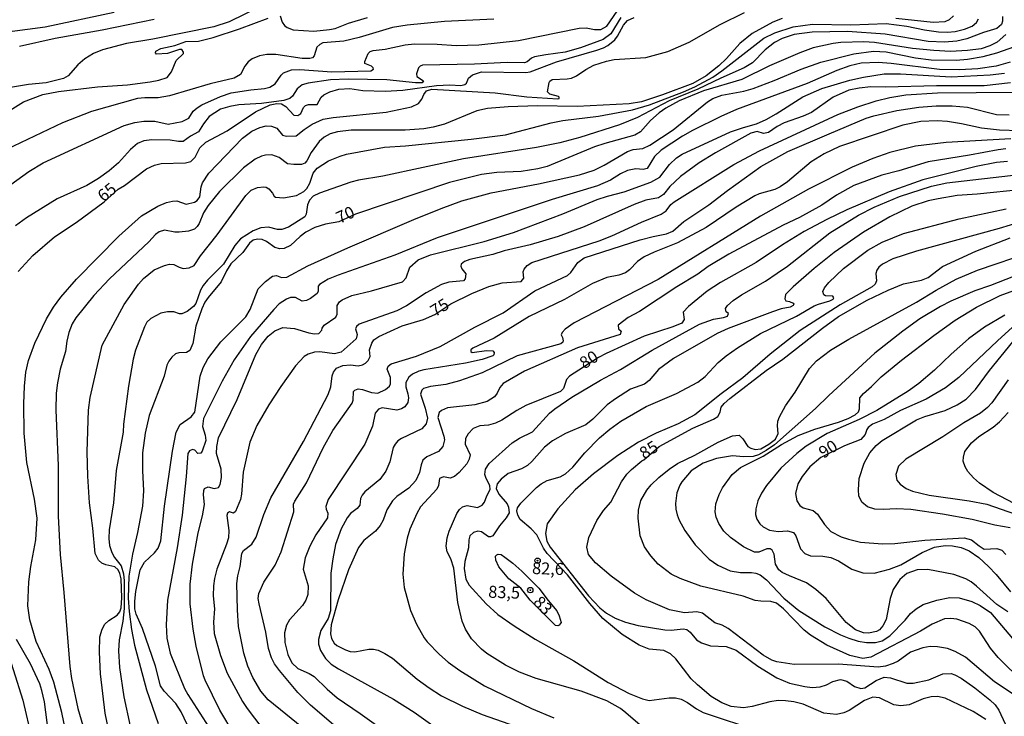
# Model space of a CAD drawing. Units: millimetres. Extents: x 178311 to 180727, y 1665960 to 1668738.
# Drawn here: x 179444 to 179649, y 1668338 to 1668483 of the extents above; entities that cross this region are included whole.
import ezdxf
from ezdxf.enums import TextEntityAlignment as Align

# ---------------------------------------------------------------- set-up
doc = ezdxf.new("R2010")
doc.units = ezdxf.units.MM
for name, color, linetype in [('IMAGEM', 7, 'Continuous'), ('V-CURVA_DE_NIVEL', 4, 'Continuous'), ('V-CURVA_MESTRA', 1, 'Continuous'), ('V-PONTO_DE_APARELHO', 71, 'Continuous'), ('V-TEXTO_DE_ALTIMETRIA', 7, 'Continuous')]:
    doc.layers.add(name, color=color, linetype=linetype)
picture_1 = doc.add_image_def('image1.jpg', size_in_pixel=(4025, 4629))

# ---------------------------------------------------------------- blocks, each defined once
blk = doc.blocks.new('805')
at = {"color": 0, "linetype": 'ByBlock', "lineweight": -2}
for radius in [0.562, 0.0806]:
    blk.add_circle((0, 0), radius, dxfattribs=at)

msp = doc.modelspace()

# ---------------------------------------------------------------- linework, layer by layer
at = {"layer": 'V-CURVA_DE_NIVEL'}
for points in [[(179433.05, 1668479.68), (179449.42, 1668481.78), (179463.86, 1668484.85)], [(179442.3, 1668448.89), (179446.05, 1668451.64), (179449.05, 1668453.45), (179465.95, 1668461.2), (179468.17, 1668461.84), (179470, 1668462.14), (179472.34, 1668462.1), (179475.11, 1668461.5), (179478.01, 1668462.05), (179479.42, 1668462.76), (179480.31, 1668464.23), (179481.12, 1668464.93), (179482.15, 1668465.51), (179486.02, 1668467.25), (179488.24, 1668468.02), (179492.37, 1668468.66), (179495.19, 1668468.92), (179496.29, 1668469.21), (179497.45, 1668469.94), (179498.68, 1668471.73), (179499.15, 1668472.18), (179500.85, 1668472.84), (179500.85, 1668472.84), (179502.56, 1668472.92), (179509.25, 1668472.45), (179517.35, 1668472.62), (179517.9, 1668473.01), (179517.85, 1668473.24), (179517.52, 1668473.6), (179516.13, 1668474.16), (179516.13, 1668474.57), (179516.79, 1668476.27), (179517.2, 1668476.63), (179517.86, 1668476.88), (179520.37, 1668477.18), (179524.51, 1668478.03), (179526.47, 1668478.23), (179531.24, 1668478.21), (179535.16, 1668477.91), (179539.93, 1668478.03), (179548.2, 1668478.97), (179560.81, 1668481.53), (179562.31, 1668481.57), (179564.05, 1668481.27), (179565.37, 1668481.27), (179566.59, 1668481.96), (179568.78, 1668485.07)], [(179455.1, 1668328.4), (179452.93, 1668338.75), (179451.23, 1668345.1), (179450.25, 1668347.74), (179447.56, 1668353.58), (179446.24, 1668358.1), (179445.86, 1668361), (179446.03, 1668366.02), (179446.45, 1668369.22), (179447.52, 1668374.76), (179447.8, 1668379.28), (179447.22, 1668383.24), (179445.6, 1668390.95), (179445.09, 1668397.05), (179444.98, 1668403.14), (179445.17, 1668406.85), (179445.45, 1668409.79), (179445.98, 1668412.18), (179447.26, 1668415.84), (179449.71, 1668420.91), (179451.16, 1668423.3), (179452.69, 1668425.43), (179455.96, 1668429.14), (179464.84, 1668438.17), (179469.53, 1668442.37), (179472.94, 1668444.41), (179474.75, 1668445.18), (179476.01, 1668445.46), (179476.9, 1668445.48), (179478.87, 1668444.79), (179480.57, 1668445.22), (179481.17, 1668445.58), (179481.7, 1668446.31), (179481.97, 1668448.4), (179482.29, 1668449.25), (179483.61, 1668451.28), (179490.6, 1668458.56), (179490.6, 1668458.56), (179492.56, 1668460.01), (179494.21, 1668460.84), (179495.57, 1668461.14), (179496.68, 1668461.09), (179497.79, 1668460.65), (179498.94, 1668459.2), (179499.75, 1668458.99), (179501.83, 1668459.07), (179503.45, 1668460.41), (179505.13, 1668461.52), (179507.46, 1668462.52), (179509.51, 1668462.91), (179520.54, 1668464.01), (179525.87, 1668465.12), (179527.28, 1668465.8), (179528.04, 1668466.74), (179528.42, 1668467.7), (179529, 1668468.45), (179530.09, 1668468.83), (179543.3, 1668468.06), (179549.9, 1668467.21), (179556.34, 1668466.81), (179556.64, 1668466.89), (179556.68, 1668467.15), (179556.49, 1668467.3), (179554.72, 1668467.76), (179554.25, 1668468.22), (179554.57, 1668470.22), (179554.67, 1668470.49), (179555.19, 1668470.83), (179558.3, 1668470.96), (179559.19, 1668471.13), (179560.3, 1668471.58), (179562.2, 1668472.92), (179563.86, 1668473.8), (179566.52, 1668474.67), (179568.14, 1668474.97), (179574.71, 1668475.39), (179579.33, 1668476.67), (179583.78, 1668478.63), (179590.22, 1668482.28), (179595.27, 1668484.81)], [(179431.03, 1668457.54), (179444.94, 1668466.15), (179448.99, 1668467.68), (179452.23, 1668468.32), (179460.37, 1668469.26), (179466.63, 1668469.68), (179471.32, 1668470.34), (179473.15, 1668470.7), (179474.9, 1668471.26), (179475.79, 1668472.39), (179476.79, 1668474.78), (179478.27, 1668476.22), (179478.31, 1668476.52), (179477.95, 1668477.05), (179477.44, 1668477.1), (179474.99, 1668476.24), (179472.66, 1668476.09), (179472.43, 1668476.4), (179472.56, 1668476.76), (179473.54, 1668477.31), (179476.52, 1668477.91), (179478.78, 1668478.76), (179481.46, 1668478.84), (179484.49, 1668479.57), (179489.95, 1668481.36), (179495.95, 1668483.62)], [(179543, 1668483.4), (179532.77, 1668482.94), (179524.97, 1668482.13), (179521.91, 1668481.66), (179514.96, 1668479.61), (179511.72, 1668478.84), (179507.37, 1668478.46), (179506.74, 1668478.14), (179506.13, 1668477.55), (179505.54, 1668475.76), (179505.18, 1668475.37), (179504.65, 1668475.18), (179503.07, 1668475.22), (179497.57, 1668476.03), (179495.66, 1668476.03), (179494.12, 1668475.78), (179492.59, 1668475.14), (179491.82, 1668474.5), (179491.07, 1668473.59), (179490.22, 1668471.88), (179488.88, 1668471.07), (179483.89, 1668469.9), (179475.41, 1668467.38), (179473.03, 1668467), (179470.21, 1668467), (179468.68, 1668466.83), (179459.13, 1668464.14), (179453.04, 1668461.76), (179436.97, 1668454.13)], [(179569.48, 1668483.75), (179567.46, 1668480.34), (179565.8, 1668479.19), (179561.11, 1668477.42), (179557.92, 1668476.5), (179553.87, 1668475.99), (179551.52, 1668475.52), (179550.88, 1668475.26), (179550.01, 1668474.52), (179549.44, 1668474.33), (179545.81, 1668474.37), (179539, 1668474.03), (179528.13, 1668473.82), (179527.64, 1668473.62), (179527.34, 1668473.24), (179526.87, 1668471.97), (179527, 1668471.45), (179528.36, 1668470.54), (179528.06, 1668470.11), (179526.68, 1668470.11), (179520.71, 1668470.75), (179512.62, 1668470.88), (179508.99, 1668470.75), (179504.31, 1668470.07), (179503.03, 1668469.72), (179502, 1668468.86), (179501.04, 1668467.32), (179500.47, 1668466.87), (179499.24, 1668466.42), (179494.55, 1668465.8), (179489.86, 1668465.51), (179487.94, 1668465.17), (179486.02, 1668464.61), (179483.66, 1668463.08), (179482.44, 1668461.57), (179481.4, 1668459.88), (179479.76, 1668459.03), (179478.25, 1668457.92), (179477.25, 1668457.88), (179475.54, 1668458.18), (179471.71, 1668458.22), (179470, 1668458.01), (179468.68, 1668457.49), (179467.23, 1668456.2), (179464.72, 1668453.47), (179462.8, 1668451.8), (179460.58, 1668450.18), (179458.13, 1668448.72), (179451.97, 1668445.95), (179445.58, 1668441.98), (179443.24, 1668440.3)], [(179472.17, 1668483.32), (179461.31, 1668481.1), (179451.51, 1668479.36), (179444.13, 1668477.74)], [(179603.17, 1668483.53), (179601.21, 1668482.81), (179596.91, 1668480.42), (179594.31, 1668478.33), (179591.58, 1668475.2), (179589.94, 1668473.69), (179587.28, 1668471.62), (179584.51, 1668470), (179578.2, 1668467.59), (179573.85, 1668466.19), (179571.25, 1668465.72), (179560.39, 1668465.21), (179552.12, 1668465.34), (179546.03, 1668465.15), (179541.68, 1668464.74), (179539.51, 1668464.25), (179532.77, 1668461.5), (179530.39, 1668460.86), (179528.43, 1668460.52), (179524.55, 1668460.26), (179513.26, 1668460.26), (179510.4, 1668459.9), (179508.87, 1668459.5), (179507.63, 1668458.82), (179506.6, 1668457.86), (179504.94, 1668455.56), (179504.03, 1668453.85), (179503.62, 1668453.38), (179502.9, 1668453.1), (179501.28, 1668453.06), (179499.96, 1668453.23), (179498.25, 1668454.58), (179496.72, 1668455.07), (179495.4, 1668455.02), (179494.55, 1668454.81), (179493.23, 1668454.19), (179490.8, 1668452.4), (179485.81, 1668447.48), (179483.42, 1668444.56), (179482.46, 1668442.99), (179481.59, 1668440.81), (179481.16, 1668440.13), (179480.61, 1668439.62), (179479.33, 1668439.19), (179477.37, 1668438.96), (179476.52, 1668438.96), (179474.35, 1668439.38), (179473.24, 1668439.06), (179472.47, 1668438.47), (179471.07, 1668436.97), (179462.9, 1668429.22), (179459.62, 1668425.73), (179455.85, 1668421.1), (179455.1, 1668419.85), (179454.36, 1668418.06), (179453.95, 1668416.23), (179453.72, 1668414.05), (179452.59, 1668410.39), (179451.99, 1668407.57), (179451.74, 1668405.36), (179451.65, 1668401.86), (179452.16, 1668390.27), (179452.16, 1668379.75), (179452.55, 1668371.69), (179453.34, 1668363.81), (179454.59, 1668348.34), (179454.93, 1668345.83), (179456.23, 1668339.56), (179459.41, 1668328.95)], [(179465.35, 1668322.22), (179461.94, 1668338.62), (179461.01, 1668346.85), (179460.75, 1668351.37), (179460.86, 1668354.52), (179461.33, 1668356.14), (179461.9, 1668357.16), (179462.73, 1668357.97), (179464.46, 1668359.05), (179465.05, 1668359.76), (179465.31, 1668360.57), (179465.44, 1668362.7), (179465.27, 1668366.66), (179465.05, 1668367.73), (179464.65, 1668368.54), (179463.99, 1668369.17), (179462.07, 1668369.58), (179461.29, 1668369.92), (179460.54, 1668370.54), (179459.9, 1668371.91), (179459.41, 1668377.23), (179458.68, 1668382.52), (179458.34, 1668388.1), (179458.24, 1668393.13), (179458.51, 1668401.86), (179458.83, 1668404.51), (179461.35, 1668415.42), (179465.93, 1668423.9), (179468.89, 1668428.12), (179469.93, 1668429.29), (179472.21, 1668431.14), (179474.35, 1668432.05), (179475.41, 1668432.27), (179476.27, 1668432.25), (179477.37, 1668431.65), (179477.37, 1668431.65), (179478.25, 1668431.37), (179479.5, 1668431.56), (179480.52, 1668432.01), (179481.84, 1668434.04), (179485.3, 1668438.39), (179491.3, 1668446.61), (179492.39, 1668447.72), (179493.7, 1668448.29), (179495.06, 1668448.46), (179495.53, 1668448.38), (179496.08, 1668448.04), (179496.89, 1668447.08), (179497.18, 1668446.46), (179497.47, 1668446.29), (179499.15, 1668446.12), (179501.88, 1668446.63), (179503.39, 1668447.44), (179504.05, 1668448.1), (179504.62, 1668449.17), (179505.37, 1668451.3), (179506.18, 1668452.32), (179508.57, 1668453.87), (179510.95, 1668454.85), (179512.32, 1668455.24), (179520.24, 1668456.68), (179524.63, 1668456.98), (179538.31, 1668458.39), (179545.43, 1668459.28), (179554.98, 1668461.8), (179557.45, 1668462.27), (179564.82, 1668463.2), (179571.94, 1668464.5), (179575.52, 1668465.57), (179582.55, 1668468.23), (179584.98, 1668469.32), (179588.68, 1668471.32), (179590.56, 1668472.6), (179599.34, 1668479.44), (179601.6, 1668480.59), (179605.43, 1668481.78), (179609.52, 1668482.34), (179617.45, 1668482.25), (179624.86, 1668482.51), (179629.13, 1668481.96), (179632.83, 1668481.15), (179635.77, 1668480.76), (179637.61, 1668480.68), (179639.27, 1668480.85), (179641.19, 1668481.32), (179642.81, 1668481.93), (179643.72, 1668482.68), (179644.1, 1668483.51)], [(179649.09, 1668483.98), (179649.13, 1668483), (179648.87, 1668482.28), (179647.92, 1668481.44), (179645.15, 1668480.63), (179641.7, 1668479.31), (179639.61, 1668478.84), (179637.05, 1668478.59), (179633.6, 1668478.76), (179624.61, 1668480.25), (179616.77, 1668480.85), (179609.4, 1668480.68), (179605.69, 1668480.21), (179603.13, 1668479.4), (179601.57, 1668478.57), (179599.59, 1668477.03), (179596.97, 1668474.31), (179595.25, 1668473.24), (179590.39, 1668471.11), (179585.57, 1668468.77), (179579.61, 1668466.34), (179572.96, 1668462.86), (179569.25, 1668461.33), (179560.98, 1668458.69), (179556.81, 1668457.62), (179551.95, 1668456.64), (179536.69, 1668454.26), (179519.9, 1668450.63), (179514.79, 1668449.8), (179513.17, 1668449.38), (179506.69, 1668447.14), (179505.35, 1668446.5), (179504.58, 1668445.63), (179504.13, 1668444.65), (179503.9, 1668442.73), (179503.64, 1668442.15), (179500.17, 1668439.98), (179498.81, 1668439.55), (179497.91, 1668439.55), (179496.04, 1668440.02), (179494.46, 1668439.89), (179492.8, 1668439.23), (179490.2, 1668437.57), (179488.98, 1668436.21), (179486.66, 1668432.31), (179483.31, 1668428.99), (179482.38, 1668427.86), (179481.82, 1668426.88), (179480.84, 1668424.11), (179480.37, 1668423.43), (179479.08, 1668422.44), (179477.93, 1668421.95), (179477.46, 1668421.93), (179476.31, 1668422.34), (179474.94, 1668422.38), (179473.54, 1668422.04), (179471.47, 1668420.93), (179470.68, 1668420.16), (179470.19, 1668419.21), (179468.31, 1668414.35), (179467.78, 1668412.48), (179467.78, 1668412.48), (179466.82, 1668406.85), (179465.82, 1668398.92), (179465.74, 1668397.22), (179464.27, 1668389.25), (179463.71, 1668382.52), (179462.79, 1668376.89), (179462.73, 1668375.06), (179462.9, 1668373.57), (179463.35, 1668372.12), (179463.9, 1668371.1), (179465.27, 1668369.39), (179465.82, 1668367.69), (179465.95, 1668366.24), (179465.93, 1668360.48), (179465.65, 1668357.84), (179464.86, 1668353.92), (179464.71, 1668351.62), (179464.95, 1668348.17), (179465.88, 1668342.03), (179467.19, 1668335.94)], [(179498.49, 1668484.11), (179498.91, 1668482.79), (179499.4, 1668482.07), (179499.91, 1668481.68), (179501.15, 1668481.15), (179505.5, 1668480.89), (179508.78, 1668481.27), (179509.93, 1668481.49), (179512.7, 1668482.55), (179516.71, 1668483.75)], [(179638.88, 1668484.09), (179637.99, 1668483.25), (179637.1, 1668482.85), (179634.67, 1668482.68), (179626.87, 1668483.53)], [(179479.05, 1668336.28), (179477.84, 1668338.88), (179476.67, 1668340.63), (179474.24, 1668343.2), (179473.53, 1668344.33), (179472.49, 1668348.42), (179469.76, 1668356.27), (179468.46, 1668359.29), (179468.17, 1668360.4), (179468.12, 1668361.98), (179468.33, 1668363.98), (179469.29, 1668368.54), (179470.19, 1668370.11), (179472.26, 1668372.07), (179473.02, 1668373.01), (179473.56, 1668374.59), (179474.32, 1668381.79), (179475.98, 1668393.3), (179476.75, 1668397.26), (179477.58, 1668398.86), (179479.93, 1668400.45), (179480.65, 1668401.44), (179481.8, 1668408.9), (179482.38, 1668410.73), (179483.38, 1668412.56), (179486.08, 1668416.12), (179491.28, 1668421.3), (179492.18, 1668422.87), (179493.9, 1668427.13), (179495.38, 1668428.69), (179496.83, 1668429.79), (179497.7, 1668429.96), (179498.72, 1668429.48), (179499.83, 1668429.58), (179504.26, 1668431.93), (179512.57, 1668435.72), (179526.34, 1668441.62), (179532.02, 1668443.92), (179536.35, 1668445.48), (179542.49, 1668447.2), (179552.33, 1668449.06), (179560.9, 1668450.95), (179563.93, 1668451.91), (179566.01, 1668452.93), (179570.87, 1668455.83), (179572.06, 1668456.22), (179574.11, 1668456.45), (179575.54, 1668457.11), (179580.42, 1668460.31), (179587.62, 1668466.15), (179588.73, 1668466.83), (179590.6, 1668467.55), (179595.16, 1668468.36), (179597.12, 1668468.96), (179601.51, 1668470.58), (179607.14, 1668473.01), (179611.19, 1668474.46), (179618.13, 1668476.2), (179622.18, 1668476.76), (179624.86, 1668476.59), (179630.96, 1668475.35), (179634.24, 1668474.92), (179639.44, 1668474.88), (179641.83, 1668475.09), (179645.11, 1668475.61), (179647.94, 1668476.35), (179651.71, 1668477.69)], [(179650.73, 1668474.41), (179647.79, 1668473.6), (179643.96, 1668473.05), (179640.12, 1668472.84), (179635.94, 1668472.88), (179625.89, 1668474.16), (179623.2, 1668474.37), (179619.67, 1668474.24), (179617.28, 1668473.65), (179614.59, 1668472.67), (179608.37, 1668470.02), (179593.63, 1668464.53), (179590.39, 1668463.12), (179584.47, 1668460.18), (179582.38, 1668459.03), (179577.95, 1668456.07), (179576.54, 1668454.79), (179574.98, 1668452.23), (179574.15, 1668452.04), (179572.66, 1668452.17), (179570.87, 1668451.81), (179569.42, 1668451.17), (179567.33, 1668449.84), (179564.65, 1668448.67), (179555.19, 1668445.78), (179531.24, 1668437.79), (179522.38, 1668434.14), (179510.57, 1668430.01), (179508.48, 1668429.16), (179506.69, 1668428.05), (179506.37, 1668427.71), (179506.39, 1668426.64), (179506.2, 1668426.2), (179504.82, 1668425.15), (179503.92, 1668424.7), (179503.03, 1668424.6), (179501.66, 1668425.36), (179500.64, 1668425.32), (179499.75, 1668424.96), (179498.26, 1668424), (179497.14, 1668422.87), (179492.28, 1668417.21), (179488.85, 1668412.35), (179486.4, 1668407.92), (179482.48, 1668400.09), (179482.25, 1668398.41), (179482.85, 1668396.62), (179482.97, 1668395.53), (179482.21, 1668393.26), (179481.95, 1668392.87), (179481.29, 1668392.78), (179480.65, 1668393.51), (179480.19, 1668393.61), (179479.52, 1668393.34), (179479.18, 1668392.79), (179478.86, 1668388.01), (179477.99, 1668379.96), (179477.01, 1668373.14), (179474.94, 1668362.19), (179474.66, 1668357.08), (179474.83, 1668354.26), (179475.49, 1668351.15), (179478.54, 1668343.74), (179479.18, 1668342.5), (179484.21, 1668334.7)], [(179488.85, 1668334.23), (179485.91, 1668339.26), (179482.85, 1668345.48), (179482.5, 1668346.38), (179480.97, 1668352.6), (179480.33, 1668356.14), (179479.67, 1668361.46), (179479.71, 1668365.56), (179480.2, 1668369.73), (179481.33, 1668376.25), (179482.25, 1668379.79), (179482.68, 1668382.13), (179482.46, 1668384.18), (179482.53, 1668385.07), (179482.68, 1668385.46), (179483.42, 1668385.86), (179484.7, 1668385.52), (179485.62, 1668385.73), (179485.96, 1668386.31), (179486.25, 1668387.76), (179486.15, 1668389.55), (179485.19, 1668392.79), (179485.23, 1668394.24), (179485.62, 1668396.03), (179489.49, 1668404.04), (179493.37, 1668413.46), (179494.54, 1668415.54), (179495.99, 1668417.27), (179497.36, 1668418.4), (179499.02, 1668419.08), (179501.45, 1668418.88), (179504.43, 1668417.97), (179505.63, 1668417.76), (179506.52, 1668417.86), (179507.12, 1668418.5), (179507.22, 1668418.93), (179507.67, 1668419.59), (179510.08, 1668421.21), (179510.33, 1668421.87), (179510.35, 1668423.68), (179510.86, 1668424.41), (179511.42, 1668424.87), (179513.43, 1668425.79), (179517.52, 1668426.71), (179523.95, 1668428.58), (179524.74, 1668429.45), (179525.52, 1668431.65), (179527.21, 1668433.23), (179529.83, 1668434.23), (179541, 1668437), (179547.13, 1668438.93), (179557.4, 1668442.83), (179564.61, 1668445.78), (179566.74, 1668446.5), (179570.19, 1668447.39), (179575.77, 1668449.4), (179577.65, 1668450.48), (179579.65, 1668453.09), (179581.14, 1668454.45), (179582.29, 1668455.22), (179592.37, 1668459.88), (179595.08, 1668460.84), (179597.8, 1668461.59), (179599.85, 1668462.48), (179601.9, 1668463.63), (179607.48, 1668467.23), (179611.4, 1668468.92), (179617.28, 1668470.66), (179620.13, 1668471.3), (179624.44, 1668471.98), (179627.85, 1668471.98), (179638.42, 1668471.39), (179646.56, 1668471.81), (179649.54, 1668472.15)], [(179650.77, 1668470.11), (179645.32, 1668469.51), (179635.35, 1668469.51), (179624.69, 1668469.21), (179621.63, 1668469.26), (179619.24, 1668469.04), (179617.07, 1668468.57), (179613.83, 1668467.13), (179609.27, 1668463.97), (179607.52, 1668463.16), (179603.6, 1668461.8), (179602.11, 1668460.99), (179600.32, 1668459.73), (179599.25, 1668459.58), (179597.97, 1668459.97), (179596.65, 1668459.6), (179589.28, 1668455.53), (179585.87, 1668453.47), (179581.95, 1668450.59), (179579.73, 1668448.5), (179578.43, 1668446.84), (179577.35, 1668446.16), (179574.71, 1668445.65), (179572.32, 1668444.77), (179561.88, 1668440.06), (179556.47, 1668438.1), (179550.59, 1668436.31), (179545.17, 1668435.06), (179542.79, 1668434.31), (179538.02, 1668433.25), (179536.91, 1668432.86), (179536.22, 1668432.27), (179536.14, 1668431.91), (179536.33, 1668431.29), (179537.16, 1668430.31), (179537.03, 1668429.22), (179536.69, 1668428.79), (179533.67, 1668428.56), (179532.13, 1668428.05), (179528.9, 1668426.34), (179524.8, 1668423.57), (179522.8, 1668422.55), (179514.96, 1668419.76), (179514.38, 1668419.27), (179514.17, 1668418.82), (179514.49, 1668417.63), (179514.3, 1668416.74), (179511.17, 1668413.94), (179509.8, 1668413.6), (179506.74, 1668413.98), (179505.63, 1668413.94), (179504.31, 1668413.54), (179503.45, 1668413), (179501.66, 1668411.07), (179498.57, 1668406.74), (179496.12, 1668402.97), (179493.58, 1668398.63), (179492.14, 1668395.17), (179490.77, 1668388.87), (179490.39, 1668384.31), (179490.16, 1668383.2), (179489.18, 1668380.66), (179488.75, 1668380.38), (179487.88, 1668380.62), (179487.51, 1668380.36), (179487.32, 1668379.89), (179487.77, 1668376.76), (179487.68, 1668375.19), (179487.3, 1668373.87), (179485.27, 1668368.67), (179484.76, 1668366.71), (179484.55, 1668365.17), (179484.51, 1668363.13), (179484.76, 1668360.36), (179484.57, 1668357.59), (179484.7, 1668355.24), (179486.04, 1668350.64), (179487.43, 1668346.98), (179490.62, 1668341.05), (179491.58, 1668339.62), (179496.18, 1668333.53)], [(179509.59, 1668336.19), (179504.79, 1668340.28), (179502.13, 1668342.93), (179498.29, 1668347.51), (179497.29, 1668348.89), (179496.63, 1668350.17), (179496.06, 1668352.09), (179495.5, 1668355.5), (179494.05, 1668361.46), (179493.88, 1668362.53), (179494.01, 1668363.6), (179495.08, 1668365.98), (179497.4, 1668369.52), (179498.7, 1668372.29), (179501.34, 1668380.6), (179501.26, 1668382.24), (179501.49, 1668382.82), (179503.96, 1668386.65), (179507.43, 1668393.96), (179509.46, 1668397.6), (179513.46, 1668403.31), (179513.72, 1668403.95), (179513.74, 1668405.72), (179514.04, 1668406.04), (179514.7, 1668406.27), (179515.6, 1668406.14), (179517.52, 1668405.5), (179518.84, 1668405.38), (179520.46, 1668406.16), (179521.27, 1668406.83), (179521.48, 1668407.36), (179521.46, 1668408.64), (179520.75, 1668410.39), (179520.96, 1668411.03), (179521.61, 1668411.53), (179526.89, 1668413.13), (179531.84, 1668415.09), (179539.08, 1668419.14), (179544.96, 1668422.14), (179551.61, 1668426.73), (179558.36, 1668429.96), (179559.11, 1668430.58), (179560.53, 1668432.65), (179561.88, 1668433.59), (179573.57, 1668437.4), (179576.24, 1668438.1), (179579.05, 1668438.62), (179580.33, 1668439.21), (179582.63, 1668441.17), (179587.87, 1668444.64), (179591.79, 1668447.67), (179598.72, 1668452.64), (179604.37, 1668455.77), (179612.97, 1668459.52), (179620.69, 1668462.74), (179622.27, 1668463.25), (179627.08, 1668464.36), (179631.64, 1668465.08), (179635.31, 1668465.34), (179638.59, 1668465.34), (179641.83, 1668465.04), (179647.83, 1668463.5), (179650.48, 1668463.42)], [(179652.61, 1668460.09), (179648.47, 1668460.22), (179644.72, 1668460.69), (179640.59, 1668461.59), (179637.61, 1668462.05), (179635.52, 1668462.22), (179635.52, 1668462.22), (179632.07, 1668462.05), (179628.36, 1668461.31), (179615.15, 1668456.86), (179611.91, 1668455.32), (179609.23, 1668453.64), (179604.28, 1668449.46), (179602.75, 1668448.42), (179601.6, 1668447.88), (179598.36, 1668446.95), (179597.46, 1668446.54), (179593.59, 1668444.18), (179587.32, 1668439.91), (179581.35, 1668436.74), (179576.45, 1668434.78), (179574.41, 1668433.8), (179573.02, 1668432.84), (179571.3, 1668431.09), (179570.49, 1668430.52), (179569.08, 1668430.01), (179566.57, 1668429.5), (179563.58, 1668428.26), (179557.79, 1668424.91), (179550.37, 1668421.36), (179543.09, 1668416.88), (179538.65, 1668414.75), (179538.22, 1668414.39), (179538.2, 1668414.05), (179538.53, 1668413.86), (179541.47, 1668414.28), (179542.81, 1668414.2), (179543.08, 1668413.88), (179543.04, 1668413.39), (179542.83, 1668413.15), (179540.61, 1668412.41), (179537.12, 1668411.64), (179528.43, 1668410.28), (179527.36, 1668409.96), (179526.04, 1668409.32), (179525.27, 1668408.74), (179524.67, 1668407.62), (179524.65, 1668406.68), (179525.1, 1668405.27), (179525.21, 1668404.38), (179525.06, 1668403.44), (179524.44, 1668402.52), (179523.74, 1668402.11), (179522.8, 1668401.84), (179519.73, 1668402.31), (179518.98, 1668402.03), (179518.28, 1668401.22), (179517.7, 1668398.5), (179516.11, 1668394.75), (179508.48, 1668383.2), (179507.99, 1668381.71), (179508.05, 1668381.17), (179508.41, 1668380.34), (179508.33, 1668379.36), (179505.9, 1668375.83), (179504.66, 1668373.44), (179503.66, 1668371.05), (179503.26, 1668368.67), (179504.28, 1668365.21), (179504.2, 1668363.38), (179503.79, 1668362.23), (179503.11, 1668361.08), (179500.42, 1668358.06), (179499.78, 1668356.95), (179499.38, 1668355.41), (179499.45, 1668353.37), (179500.06, 1668350.85), (179500.89, 1668349.11), (179502.13, 1668347.91), (179504.52, 1668346.91), (179505.58, 1668346.25), (179508.25, 1668343.6), (179510.38, 1668341.79), (179515.17, 1668338.58), (179519.52, 1668335.42)], [(179650.86, 1668458.47), (179637.39, 1668457.71), (179631, 1668456.9), (179625.63, 1668455.58), (179622.05, 1668454.34), (179617.79, 1668452.51), (179608.63, 1668447.91), (179598.66, 1668442.28), (179577.31, 1668429.13), (179559.75, 1668420.04), (179557.91, 1668418.74), (179557.25, 1668418.02), (179557.04, 1668417.55), (179557.36, 1668416.99), (179557.49, 1668416.27), (179557.42, 1668416.01), (179557.02, 1668415.67), (179547.9, 1668413.17), (179540.57, 1668409.59), (179535.88, 1668407.93), (179532.99, 1668407.21), (179529.79, 1668406.74), (179528.38, 1668406.34), (179528, 1668406), (179527.76, 1668405.19), (179528.7, 1668402.25), (179529.19, 1668400.16), (179528.91, 1668398.97), (179528, 1668397.94), (179523.74, 1668395.92), (179523.01, 1668395.43), (179522.44, 1668394.75), (179522.01, 1668394.07), (179521.33, 1668391.08), (179520.52, 1668389.08), (179519.28, 1668387.37), (179516.13, 1668384.77), (179515.53, 1668384.09), (179515.23, 1668383.41), (179515.06, 1668382.01), (179514.51, 1668381.34), (179513.12, 1668380.28), (179512.44, 1668379.36), (179511.16, 1668377.06), (179510.01, 1668373.82), (179509.42, 1668370.84), (179509.05, 1668367.81), (179508.93, 1668359.97), (179508.46, 1668358.4), (179506.92, 1668355.84), (179506.45, 1668354.01), (179506.45, 1668353.03), (179506.88, 1668351.7), (179507.9, 1668350.04), (179509.12, 1668348.87), (179510.63, 1668347.85), (179522.08, 1668341.52), (179526.38, 1668338.86), (179534.44, 1668333.08)], [(179649.84, 1668456.39), (179648.22, 1668456.17), (179642.21, 1668455.02), (179633.64, 1668453.66), (179627.46, 1668451.74), (179623.97, 1668450.85), (179618.13, 1668448.72), (179614.47, 1668446.69), (179611.4, 1668444.6), (179611.4, 1668444.6), (179606.8, 1668442.02), (179603.34, 1668440.45), (179592.05, 1668434.4), (179587.75, 1668431.78), (179585.55, 1668430.22), (179581.18, 1668427.56), (179573.39, 1668422.44), (179571.04, 1668421.19), (179568.93, 1668419.59), (179569.04, 1668418.82), (179569.61, 1668418.33), (179569.4, 1668417.65), (179560.47, 1668414.86), (179549.39, 1668409.98), (179544.96, 1668407.4), (179544.25, 1668406.59), (179543.72, 1668405.36), (179543.17, 1668404.65), (179541.64, 1668403.65), (179539.08, 1668402.95), (179533.33, 1668402.31), (179532.13, 1668401.75), (179531.64, 1668401.35), (179531.34, 1668400.33), (179532.62, 1668396.41), (179532.71, 1668395.68), (179532.39, 1668394.28), (179531.47, 1668393.21), (179529.02, 1668392.08), (179528.23, 1668391.42), (179527.85, 1668390.44), (179527.53, 1668388.82), (179526.78, 1668387.16), (179525.32, 1668385.58), (179522.8, 1668383.81), (179521.9, 1668382.92), (179520.71, 1668381.03), (179519.94, 1668378.89), (179519.3, 1668377.74), (179518.32, 1668376.57), (179515.9, 1668374.67), (179514.78, 1668373.18), (179512.68, 1668368.54), (179510.59, 1668362.27), (179509.12, 1668357.08), (179508.93, 1668355.16), (179509.16, 1668354.18), (179509.74, 1668353.22), (179510.27, 1668352.75), (179512.1, 1668351.81), (179513.04, 1668351.51), (179514.02, 1668351.45), (179516.96, 1668351.94), (179517.94, 1668351.94), (179518.88, 1668351.77), (179520.29, 1668351.1), (179521.86, 1668350.1), (179527.06, 1668345.74), (179529.53, 1668343.92), (179532.09, 1668342.26), (179536.48, 1668340.05), (179540.61, 1668338.34), (179547.56, 1668335.91)], [(179575.98, 1668334.04), (179570.57, 1668338.71), (179569.42, 1668339.56), (179566.59, 1668341.2), (179561.24, 1668343.24), (179551.86, 1668345.84), (179548.41, 1668347.16), (179545.49, 1668348.61), (179541.59, 1668351.1), (179540.48, 1668352), (179538.39, 1668354.14), (179537.12, 1668356.18), (179536.41, 1668357.8), (179535.52, 1668361.72), (179534.71, 1668368.88), (179534.05, 1668370.84), (179533.3, 1668372.29), (179533.09, 1668373.44), (179533.3, 1668375.23), (179533.73, 1668376.59), (179535.28, 1668380.26), (179535.84, 1668381.13), (179536.52, 1668381.64), (179537.46, 1668381.94), (179539.61, 1668381.53), (179540.61, 1668382), (179541.06, 1668382.64), (179541.55, 1668383.97), (179542.27, 1668385.29), (179542.21, 1668386.14), (179541.4, 1668387.55), (179541.14, 1668388.44), (179541.31, 1668389.55), (179542.04, 1668390.68), (179546.87, 1668395.02), (179548.41, 1668396), (179551.12, 1668397.32), (179554.65, 1668401.18), (179555.72, 1668402.1), (179559.3, 1668404.57), (179565.29, 1668408.1), (179569.47, 1668410.32), (179576.07, 1668414.33), (179585.91, 1668419.76), (179588.85, 1668420.85), (179590.94, 1668421.17), (179590.94, 1668421.17), (179591.77, 1668421.44), (179591.96, 1668422.02), (179591.5, 1668422.38), (179591.36, 1668423.04), (179591.75, 1668423.64), (179592.96, 1668424.7), (179594.71, 1668425.92), (179599.68, 1668428.77), (179602.13, 1668430.39), (179604.24, 1668431.86), (179613.12, 1668438.81), (179619.07, 1668442.54), (179622.35, 1668444.2), (179627.63, 1668446.39), (179634.28, 1668448.55), (179637.48, 1668449.27), (179652.61, 1668450.97)], [(179653.33, 1668447.84), (179643.83, 1668446.88), (179639.65, 1668446.63), (179635.73, 1668445.95), (179633.64, 1668445.48), (179630.23, 1668444.41), (179625.59, 1668442.2), (179620.09, 1668438.96), (179614.04, 1668434.72), (179609.8, 1668431.39), (179605.43, 1668427.58), (179603.89, 1668425.98), (179603.73, 1668425.05), (179603.92, 1668424.64), (179604.71, 1668424.51), (179605.43, 1668424.17), (179605.56, 1668423.94), (179605.47, 1668423.66), (179604.84, 1668423.32), (179604.84, 1668423.32), (179602.96, 1668422.98), (179601.13, 1668422.38), (179591.88, 1668418.88), (179589.62, 1668417.82), (179580.5, 1668412.6), (179577.39, 1668410.34), (179575.41, 1668408.04), (179574.47, 1668407.27), (179571.55, 1668406.19), (179568.4, 1668404.2), (179566.69, 1668402.95), (179563.67, 1668399.94), (179562.18, 1668398.77), (179558, 1668396.94), (179555.27, 1668395.47), (179553.59, 1668394.15), (179550.97, 1668391.1), (179550.05, 1668390.27), (179548.8, 1668389.57), (179546.03, 1668388.59), (179544.53, 1668387.46), (179543.72, 1668386.44), (179543.49, 1668385.46), (179544.08, 1668384.31), (179545.81, 1668382.3), (179546.11, 1668381.58), (179546.21, 1668380.43), (179545.62, 1668379.36), (179544.23, 1668377.72), (179542.81, 1668375.63), (179542.32, 1668375.4), (179541.91, 1668375.44), (179540.42, 1668376.48), (179539.68, 1668376.61), (179538.78, 1668376.29), (179538.03, 1668375.59), (179537.78, 1668374.76), (179537.71, 1668373.1), (179536.95, 1668370.24), (179536.82, 1668368.79), (179537.2, 1668366.58), (179537.86, 1668365.34), (179541.42, 1668361.42), (179543.85, 1668359.24), (179547.26, 1668356.81), (179551.65, 1668354.07), (179559.71, 1668349.51), (179566.87, 1668345.03), (179571.25, 1668342.69), (179574.02, 1668341.58), (179575.43, 1668341.28), (179579.61, 1668341.84), (179580.89, 1668341.79), (179582.08, 1668341.54), (179583.44, 1668340.88), (179585.32, 1668339.51), (179586.68, 1668338.73), (179598.44, 1668334.89)], [(179645.64, 1668337.3), (179643.02, 1668339), (179637.16, 1668341.75), (179635.56, 1668342.13), (179634.24, 1668342.01), (179632.54, 1668341.6), (179629.68, 1668340.39), (179627.93, 1668340.13), (179626.44, 1668340.35), (179623.46, 1668341.79), (179622.09, 1668341.96), (179620.35, 1668341.24), (179617.11, 1668339.15), (179616, 1668338.68), (179614.47, 1668338.34), (179611.87, 1668338.64), (179607.52, 1668340.52), (179605.56, 1668340.98), (179603.86, 1668341.18), (179602.32, 1668341.24), (179600.57, 1668340.98), (179596.87, 1668340), (179595.12, 1668339.75), (179592.52, 1668340), (179590.56, 1668340.77), (179588.38, 1668342.11), (179585.51, 1668344.52), (179584.21, 1668345.8), (179580.97, 1668349.96), (179579.88, 1668351), (179578.5, 1668351.68), (179575.39, 1668351.98), (179573.34, 1668352.79), (179569.78, 1668355), (179565.77, 1668358.39), (179563.03, 1668361.52), (179558.41, 1668367.49), (179554.16, 1668371.95), (179553.39, 1668373.01), (179551.97, 1668375.85), (179550.84, 1668377.06), (179548.49, 1668379.04), (179548.05, 1668379.96), (179547.85, 1668380.81), (179547.96, 1668381.49), (179548.66, 1668382.41), (179551.9, 1668385.67), (179552.91, 1668386.48), (179554.14, 1668387.16), (179556.85, 1668387.9), (179557.94, 1668388.56), (179559.49, 1668389.93), (179561.98, 1668392.95), (179565.03, 1668396.07), (179567.2, 1668397.9), (179569.51, 1668399.52), (179574.83, 1668402.61), (179581.1, 1668405.33), (179585.57, 1668407.7), (179587.07, 1668408.89), (179589.83, 1668411.77), (179591.51, 1668413.2), (179593.84, 1668414.86), (179598.67, 1668417.84), (179606.16, 1668421.44), (179609.84, 1668423.57), (179610.72, 1668423.96), (179613.1, 1668424.62), (179613.78, 1668425), (179613.97, 1668425.24), (179613.76, 1668425.6), (179612.17, 1668425.66), (179611.84, 1668425.92), (179611.67, 1668426.58), (179611.99, 1668427.35), (179611.99, 1668427.35), (179612.86, 1668428.48), (179615.93, 1668431.42), (179621.03, 1668435.21), (179624.01, 1668436.87), (179628.49, 1668438.66), (179640.08, 1668441.73), (179649.88, 1668443.81)], [(179655.33, 1668441.81), (179648.39, 1668439.72), (179631.21, 1668435.04), (179626.23, 1668433.4), (179624.06, 1668432.29), (179623.29, 1668431.65), (179622.88, 1668431.06), (179622.67, 1668430.37), (179622.86, 1668428.8), (179622.54, 1668428.12), (179621.9, 1668427.58), (179615.23, 1668423.83), (179606.9, 1668418.48), (179600.66, 1668413.52), (179594.99, 1668408.59), (179590.43, 1668405.23), (179590.43, 1668405.23), (179584.98, 1668400.88), (179581.44, 1668398.96), (179576.88, 1668397.07), (179573.22, 1668395.19), (179568.91, 1668392.38), (179563.84, 1668388.54), (179559.98, 1668385.2), (179556.34, 1668381.28), (179554.16, 1668378.13), (179553.82, 1668376.08), (179554.08, 1668374.51), (179554.76, 1668373.27), (179562.79, 1668363.1), (179565.12, 1668360.61), (179566.52, 1668359.5), (179568.36, 1668358.41), (179570.49, 1668357.6), (179573.13, 1668356.92), (179578.71, 1668355.98), (179580.03, 1668355.92), (179582.51, 1668356.2), (179583.25, 1668356.11), (179583.99, 1668355.52), (179585.27, 1668353.92), (179586.34, 1668353.26), (179588.22, 1668352.7), (179591.45, 1668352.53), (179593.54, 1668351.77), (179598.06, 1668348.44), (179602.02, 1668345.97), (179604.67, 1668344.9), (179607.86, 1668344.2), (179609.44, 1668343.99), (179611.06, 1668344.14), (179612.44, 1668344.54), (179613.7, 1668345.2), (179615.36, 1668345.67), (179616.64, 1668345.31), (179618.26, 1668344.18), (179619.58, 1668343.75), (179620.39, 1668343.92), (179622.77, 1668345.46), (179624.4, 1668346.1), (179625.72, 1668345.97), (179629.17, 1668344.9), (179630.49, 1668344.86), (179633.77, 1668345.57), (179636.67, 1668346.82), (179638.39, 1668346.91), (179639.14, 1668346.63), (179640.46, 1668345.95), (179643.36, 1668343.9), (179646.47, 1668341.43), (179647.55, 1668340.33), (179648.34, 1668339.22), (179649.66, 1668336.41)], [(179658.87, 1668339.71), (179648.21, 1668350.21), (179646.64, 1668352.17), (179644.34, 1668355.71), (179643.38, 1668356.6), (179642.17, 1668357.35), (179639.57, 1668358.25), (179638.37, 1668358.39), (179637.01, 1668358.29), (179634.45, 1668357.18), (179632.02, 1668355.73), (179621.63, 1668350.32), (179620.01, 1668350.02), (179617.24, 1668350.66), (179612.46, 1668352.83), (179609.1, 1668354.88), (179607.75, 1668355.96), (179603.42, 1668360.38), (179601.98, 1668361.57), (179600.79, 1668361.95), (179598.7, 1668361.97), (179597.55, 1668362.16), (179595.03, 1668363.06), (179586.21, 1668365.1), (179581.87, 1668366.74), (179579.99, 1668367.64), (179577.3, 1668369.73), (179575.75, 1668371.44), (179574.45, 1668373.31), (179573.53, 1668375.61), (179573.1, 1668379.32), (179573.23, 1668380.94), (179573.7, 1668382.99), (179574.94, 1668385.12), (179575.87, 1668386.29), (179577.43, 1668387.8), (179579.56, 1668389.55), (179581.35, 1668390.72), (179584.93, 1668392.44), (179589.79, 1668395.15), (179592.77, 1668396.45), (179594.2, 1668396.6), (179594.97, 1668395.83), (179596.03, 1668394.27), (179596.61, 1668393.91), (179597.51, 1668393.66), (179598.7, 1668393.78), (179600.36, 1668394.74), (179601.77, 1668395.81), (179602.36, 1668396.96), (179602.17, 1668398.58), (179602.23, 1668399.52), (179602.57, 1668400.43), (179603.89, 1668402.76), (179605.88, 1668405.59), (179608.88, 1668410.56), (179610.31, 1668412.11), (179613.23, 1668414.35), (179617.06, 1668416.63), (179631.17, 1668424.34), (179635.3, 1668426.9), (179639.46, 1668429.16), (179643.87, 1668431.03), (179655.38, 1668434.91)], [(179651.41, 1668429.75), (179646.64, 1668427.83), (179643.36, 1668426.73), (179638.37, 1668424.6), (179636.2, 1668423.47), (179631.9, 1668420.87), (179628.36, 1668418.35), (179622.46, 1668413.73), (179612.87, 1668404.91), (179610.12, 1668402.16), (179601.53, 1668394.62), (179599.83, 1668393.4), (179598.19, 1668392.51), (179597.08, 1668392.17), (179595.12, 1668392.12), (179592.78, 1668392.34), (179589.49, 1668391.74), (179586.68, 1668390.76), (179584.19, 1668389.16), (179582.22, 1668386.9), (179581.8, 1668386.22), (179581.2, 1668384.6), (179580.9, 1668382.35), (179580.99, 1668381.15), (179581.29, 1668380), (179581.71, 1668378.89), (179582.84, 1668376.76), (179584.99, 1668373.74), (179587.94, 1668370.73), (179589.71, 1668369.49), (179589.71, 1668369.49), (179592.31, 1668368.34), (179594.48, 1668367.96), (179596.78, 1668368), (179597.68, 1668367.83), (179598.57, 1668367.45), (179599.89, 1668366.43), (179603.53, 1668362.63), (179606.62, 1668360.01), (179612.08, 1668356.62), (179615.32, 1668354.96), (179617.07, 1668354.24), (179619.03, 1668353.64), (179620.77, 1668353.34), (179622.65, 1668353.39), (179624.01, 1668353.73), (179625.59, 1668354.73), (179628.78, 1668358.03), (179629.91, 1668359.4), (179631.12, 1668360.42), (179632.6, 1668361.31), (179635.39, 1668362.21), (179638.16, 1668362.72), (179640.08, 1668362.68), (179642.72, 1668361.91), (179644.43, 1668361.1), (179646.6, 1668359.61), (179651.2, 1668354.22)], [(179650.24, 1668359.76), (179647.92, 1668361.29), (179643.7, 1668365.13), (179642.57, 1668366.02), (179641.46, 1668366.64), (179638.97, 1668367.58), (179633.52, 1668368.6), (179631.34, 1668368.51), (179629.13, 1668367.75), (179627.67, 1668366.49), (179626.31, 1668364.45), (179625.71, 1668362.53), (179624.82, 1668358.18), (179624.18, 1668356.82), (179623.46, 1668355.98), (179622.86, 1668355.64), (179621.2, 1668355.3), (179620.09, 1668355.39), (179618.47, 1668356.01), (179616.49, 1668357.56), (179612.33, 1668362.53), (179610.2, 1668364.45), (179608.24, 1668365.79), (179604.67, 1668367.26), (179603.13, 1668368), (179602.49, 1668368.49), (179601.76, 1668369.69), (179601.46, 1668371.82), (179601.1, 1668372.61), (179600.66, 1668372.88), (179599.95, 1668372.9), (179598.27, 1668372.18), (179597.37, 1668372.2), (179595.08, 1668373.35), (179592.39, 1668375.25), (179591.02, 1668376.59), (179589.94, 1668378.17), (179589.38, 1668379.53), (179589.21, 1668380.64), (179589.36, 1668382.3), (179590.02, 1668384.22), (179590.7, 1668385.63), (179592.73, 1668388.44), (179594.45, 1668389.89), (179599.21, 1668392.27), (179603.05, 1668394.7), (179606.52, 1668396.55), (179609.95, 1668397.88), (179614.89, 1668399.32), (179616.9, 1668400.09), (179618.38, 1668400.86), (179619.07, 1668401.48), (179619.32, 1668402.08), (179619.36, 1668404.4), (179620.13, 1668405.34), (179621.79, 1668406.74), (179623.84, 1668408.79), (179628.04, 1668412.28), (179634.79, 1668417.44), (179639.23, 1668420.59), (179643.7, 1668423.32), (179648.64, 1668425.79), (179657.38, 1668428.98)], [(179649.62, 1668421.68), (179645.34, 1668419.14), (179642.04, 1668416.69), (179638.44, 1668413.52), (179634.94, 1668410.15), (179631.64, 1668407.4), (179629.47, 1668405.82), (179622.9, 1668401.77), (179619.24, 1668399.92), (179612.55, 1668396.94), (179608.16, 1668394.32), (179606.24, 1668392.82), (179602.91, 1668389.74), (179599.91, 1668386.12), (179598.86, 1668384.52), (179598.1, 1668382.94), (179597.67, 1668381.24), (179597.61, 1668380.09), (179597.86, 1668379.11), (179598.5, 1668378.15), (179599.23, 1668377.48), (179600.49, 1668376.78), (179602.36, 1668376.53), (179604.28, 1668376.65), (179605.52, 1668376.29), (179606.02, 1668375.61), (179606.96, 1668372.89), (179607.88, 1668371.9), (179609.05, 1668371.45), (179611.65, 1668371.41), (179613.32, 1668371.07), (179614.89, 1668370.37), (179614.89, 1668370.37), (179617.66, 1668368.64), (179620.01, 1668367.92), (179622.35, 1668367.83), (179625.55, 1668368.64), (179627.93, 1668369.56), (179632.37, 1668372.14), (179634.96, 1668373.24), (179637.18, 1668373.58), (179638.67, 1668373.54), (179640.5, 1668373.2), (179642.17, 1668372.5), (179644.19, 1668371.07), (179646.17, 1668369.22), (179647.79, 1668367.56), (179650.75, 1668363.91)], [(179650.69, 1668377.32), (179647.49, 1668377.83), (179642.76, 1668379), (179636.58, 1668380.15), (179629.98, 1668381.11), (179627, 1668381.24), (179624.23, 1668381.09), (179622.52, 1668381.17), (179620.99, 1668381.68), (179619.79, 1668382.64), (179619.17, 1668383.97), (179619.06, 1668385.24), (179619.24, 1668387.59), (179620.28, 1668390.78), (179621.47, 1668392.91), (179622.79, 1668394.45), (179624.01, 1668395.49), (179631.17, 1668399.84), (179632.92, 1668400.52), (179637.18, 1668401.75), (179639.65, 1668402.97), (179641.53, 1668404.16), (179643.49, 1668406.14), (179646.4, 1668410.13), (179651.24, 1668416.07)], [(179650.3, 1668408.15), (179646.87, 1668403.36), (179646, 1668402.37), (179644.51, 1668401.2), (179641.06, 1668399.2), (179636.67, 1668396.26), (179628.96, 1668391.59), (179627.4, 1668390.12), (179626.84, 1668388.4), (179627.1, 1668387.2), (179627.74, 1668386.43), (179627.74, 1668386.43), (179629, 1668385.47), (179630.36, 1668384.92), (179633.81, 1668384.09), (179642.17, 1668382.92), (179645.83, 1668382.24), (179651.84, 1668380.15)], [(179651.54, 1668382.36), (179647.2, 1668384.69), (179644.34, 1668386.63), (179643.08, 1668387.69), (179641.89, 1668389.06), (179641.31, 1668390.02), (179640.93, 1668391.17), (179640.95, 1668392.06), (179641.29, 1668393.21), (179642.65, 1668395.04), (179644.17, 1668396.36), (179647.2, 1668398.3), (179648.49, 1668399.41), (179650.3, 1668401.37)], [(179550.59, 1668362.2), (179548.67, 1668364.71), (179546.13, 1668366.68), (179544.08, 1668369.14), (179543.42, 1668370.54), (179543.4, 1668371.37), (179543.64, 1668371.65), (179543.94, 1668371.82), (179544.53, 1668371.69), (179545.34, 1668371.18), (179547.01, 1668369.94), (179548.84, 1668368.28), (179552.41, 1668364.72), (179554.33, 1668362.1), (179556.17, 1668359.99), (179556.68, 1668358.91), (179557.06, 1668357.56), (179556.66, 1668356.99), (179556.38, 1668356.84), (179555.91, 1668356.94), (179550.59, 1668362.2)], [(179440.74, 1668354.14), (179444.79, 1668341.31), (179446.69, 1668333.25)]]:
    msp.add_lwpolyline(points, dxfattribs=at)
at = {"layer": 'V-CURVA_MESTRA'}
for points in [[(179494.21, 1668485.99), (179487.81, 1668482.83), (179484.62, 1668481.79), (179471.88, 1668479.27), (179466.38, 1668478.34), (179461.39, 1668477.02), (179459.56, 1668476.25), (179457.73, 1668475.16), (179456.26, 1668473.9), (179454.27, 1668471.58), (179453.25, 1668471.01), (179449.63, 1668470.15), (179445.97, 1668469.81), (179440.94, 1668468.92)], [(179443.83, 1668430.75), (179446.9, 1668434.12), (179451.4, 1668438.02), (179455.89, 1668440.98), (179461.75, 1668445.33), (179464.69, 1668447.93), (179466.02, 1668448.7), (179470.55, 1668452.19), (179472.28, 1668452.96), (179473.67, 1668453.28), (179478.74, 1668453.45), (179479.84, 1668453.74), (179480.74, 1668454.64), (179481.74, 1668456.54), (179482.93, 1668457.75), (179482.93, 1668457.75), (179487.39, 1668460.14), (179493.31, 1668464.1), (179496.38, 1668465.53), (179497.79, 1668465.81), (179498.72, 1668465.72), (179499.64, 1668465.21), (179501.3, 1668463.4), (179502.15, 1668463.29), (179502.77, 1668463.72), (179503.35, 1668464.98), (179503.73, 1668465.4), (179504.35, 1668465.64), (179506.18, 1668465.63), (179507.03, 1668467.13), (179507.59, 1668467.62), (179508.82, 1668468.24), (179510.7, 1668468.77), (179513, 1668468.92), (179515.73, 1668468.51), (179520.33, 1668468.36), (179524.08, 1668468.62), (179531.07, 1668469.6), (179533.88, 1668469.69), (179536.14, 1668469.58), (179536.99, 1668469.81), (179537.35, 1668470.09), (179537.74, 1668471.13), (179538.57, 1668471.8), (179540.44, 1668472.39), (179549.69, 1668472.28), (179550.63, 1668472.41), (179556.08, 1668474.5), (179564.52, 1668476.91), (179565.91, 1668477.44), (179566.78, 1668477.91), (179568.25, 1668479.08), (179568.85, 1668479.85), (179570.08, 1668482.15), (179570.89, 1668483.13), (179572.28, 1668483.75)], [(179649.81, 1668480.19), (179647.98, 1668478.61), (179646.49, 1668477.82), (179644.68, 1668477.23), (179641.83, 1668476.84), (179638.29, 1668476.67), (179634.79, 1668476.84), (179630.36, 1668477.31), (179622.39, 1668478.55), (179620.18, 1668478.68), (179615.4, 1668478.55), (179613.83, 1668478.34), (179609.65, 1668477.4), (179606.84, 1668476.38), (179600.49, 1668473.69), (179594.73, 1668470.81), (179586.77, 1668468.43), (179581.65, 1668466.36), (179578.88, 1668464.87), (179577.52, 1668463.89), (179575.73, 1668462.25), (179573.62, 1668459.9), (179572.45, 1668459.2), (179566.18, 1668457.5), (179564.01, 1668456.77), (179554.12, 1668452.68), (179552.21, 1668452.17), (179548.71, 1668451.66), (179543.64, 1668451.4), (179540.44, 1668450.98), (179533.75, 1668449.36), (179514.17, 1668442.75), (179510.7, 1668441.11), (179507.93, 1668440.62), (179505.67, 1668439.92), (179503.84, 1668438.96), (179502.6, 1668438.04), (179500.6, 1668436.19), (179499.32, 1668435.55), (179498.38, 1668435.47), (179497.34, 1668435.76), (179495.61, 1668437.02), (179494.68, 1668437.45), (179493.74, 1668437.51), (179492.84, 1668437.28), (179492.07, 1668436.66), (179490.65, 1668434.74), (179488.2, 1668432.35), (179487.24, 1668430.88), (179486.19, 1668428.58), (179483.42, 1668425.37), (179482.74, 1668424.36), (179482.1, 1668423), (179480.87, 1668419.34), (179480.25, 1668415.71), (179479.65, 1668414.26), (179478.95, 1668413.9), (179477.31, 1668413.82), (179476.65, 1668413.56), (179475.86, 1668412.92), (179475.24, 1668412.09), (179474.84, 1668411.2), (179474.24, 1668408.9), (179471.13, 1668400.71), (179470.34, 1668397.05), (179469.77, 1668392.96), (179469.74, 1668389.25), (179469.96, 1668385.03), (179469.72, 1668381.83), (179468.74, 1668376.34), (179468.74, 1668376.34), (179467.64, 1668371.78), (179466.91, 1668367.22), (179466.78, 1668362.62), (179466.97, 1668359.8), (179467.46, 1668356.05), (179468.1, 1668352.81), (179470.58, 1668343.48), (179473, 1668336.49)], [(179504.41, 1668334.49), (179495.99, 1668341.39), (179494.42, 1668343.2), (179492.76, 1668346.08), (179492.76, 1668346.08), (179491.73, 1668348.42), (179490.86, 1668351.15), (179489.8, 1668356.69), (179489.54, 1668360.19), (179489.45, 1668365.68), (179489.6, 1668367.26), (179490.09, 1668369.22), (179490.46, 1668371.95), (179490.84, 1668372.59), (179492.54, 1668373.86), (179493.48, 1668375.36), (179495.04, 1668380.05), (179496.51, 1668383.58), (179503.33, 1668395.3), (179508.44, 1668405.1), (179509.01, 1668406.68), (179509.33, 1668409.02), (179509.59, 1668409.79), (179510.21, 1668410.58), (179511.51, 1668411.17), (179513.13, 1668411.26), (179514.75, 1668411.09), (179515.6, 1668411.26), (179516.26, 1668411.62), (179516.81, 1668412.19), (179517.2, 1668413.03), (179517.07, 1668414.39), (179517.56, 1668415.8), (179518.01, 1668416.5), (179519.05, 1668417.23), (179523.89, 1668419.46), (179528.34, 1668420.78), (179530.73, 1668421.76), (179534.09, 1668424.04), (179538.46, 1668426.18), (179541.98, 1668427.65), (179544.79, 1668428.41), (179548.75, 1668428.71), (179549.29, 1668429.35), (179549.14, 1668430.67), (179549.35, 1668431.23), (179549.99, 1668432.03), (179550.93, 1668432.65), (179564.99, 1668437.17), (179567.63, 1668438.19), (179573.83, 1668441.05), (179577.95, 1668442.73), (179578.99, 1668443.43), (179579.92, 1668444.77), (179580.67, 1668445.29), (179593.09, 1668453.11), (179598.44, 1668455.92), (179614.76, 1668463.55), (179618.94, 1668465.13), (179622.78, 1668466.36), (179625.59, 1668467.04), (179628.96, 1668467.6), (179635.56, 1668468.07), (179651.67, 1668468.19)], [(179650.14, 1668453.72), (179647.83, 1668453.51), (179643.62, 1668452.64), (179632.49, 1668449.87), (179625.5, 1668447.42), (179616.64, 1668443.65), (179616.64, 1668443.65), (179612.46, 1668441.64), (179607.78, 1668439.11), (179603.22, 1668436.3), (179597.76, 1668432.67), (179590.3, 1668428.5), (179587.53, 1668426.69), (179583.65, 1668423.49), (179582.5, 1668422.29), (179582.74, 1668420.76), (179582.22, 1668420.01), (179580.37, 1668419.19), (179574.37, 1668417.25), (179566.44, 1668413.67), (179564.88, 1668412.82), (179558.81, 1668408.9), (179558.17, 1668408.21), (179557.55, 1668406.34), (179556.93, 1668405.72), (179549.69, 1668402.78), (179547.82, 1668401.78), (179544.71, 1668399.73), (179543.34, 1668399.09), (179541.94, 1668398.73), (179540.1, 1668398.6), (179538.7, 1668397.98), (179537.69, 1668396.92), (179537.14, 1668395.9), (179537.08, 1668394.77), (179538.08, 1668392.55), (179537.87, 1668391.59), (179537.38, 1668390.66), (179535.82, 1668388.82), (179534.84, 1668387.97), (179533.92, 1668387.67), (179532.52, 1668387.91), (179531.66, 1668387.61), (179531.47, 1668386.09), (179531.13, 1668385.37), (179527.76, 1668381.66), (179526.96, 1668380.26), (179525.53, 1668376.98), (179524.93, 1668375.1), (179524.29, 1668371.86), (179524.02, 1668367.64), (179524.31, 1668364.83), (179525.63, 1668360.06), (179526.93, 1668357.2), (179528.51, 1668354.35), (179529.13, 1668353.47), (179531.68, 1668350.87), (179533.52, 1668349.27), (179535.9, 1668347.5), (179541.08, 1668344.33), (179550.88, 1668339.58), (179555.53, 1668337.66)], [(179651.33, 1668342.61), (179647.45, 1668345.14), (179641.4, 1668350.29), (179639.27, 1668351.51), (179637.61, 1668352.11), (179635.56, 1668352.49), (179634.03, 1668352.51), (179632.49, 1668352.28), (179629.94, 1668351.34), (179627.34, 1668349.49), (179626.31, 1668348.96), (179624.74, 1668348.45), (179623.16, 1668348.23), (179614.94, 1668348.83), (179605.69, 1668348.74), (179602.07, 1668349.34), (179601.02, 1668349.66), (179599.21, 1668350.7), (179591.92, 1668356.26), (179590.64, 1668357.01), (179589.11, 1668357.46), (179586.57, 1668359.5), (179585.36, 1668359.78), (179582.76, 1668359.54), (179579.69, 1668360.16), (179574.79, 1668362.25), (179572.36, 1668363.68), (179567.5, 1668367.22), (179564.24, 1668369.98), (179562.77, 1668371.69), (179562.45, 1668373.23), (179562.82, 1668375.27), (179564.48, 1668378.85), (179565.88, 1668380.92), (179567.44, 1668382.66), (179569.64, 1668386.91), (179570.78, 1668388.48), (179571.74, 1668389.48), (179573.87, 1668391.25), (179574.34, 1668391.47), (179577.53, 1668394.26), (179584.51, 1668398.07), (179588.81, 1668399.99), (179589.73, 1668400.54), (179590.2, 1668401.4), (179590.47, 1668402.48), (179591.03, 1668403.21), (179592.26, 1668404.29), (179599.81, 1668410.09), (179603.32, 1668412.45), (179611.57, 1668418.97), (179614.89, 1668421.36), (179620.86, 1668424.75), (179625.27, 1668426.9), (179628.49, 1668428.18), (179632.19, 1668428.99), (179633.6, 1668429.48), (179636.63, 1668431.78), (179643.55, 1668434.98), (179650.71, 1668437.81)], [(179651.22, 1668419.14), (179648.04, 1668416.31), (179640.01, 1668408.62), (179637.22, 1668406.51), (179633.22, 1668404.16), (179627.85, 1668401.74), (179624.44, 1668399.92), (179621.97, 1668398.92), (179621.13, 1668398.22), (179620.81, 1668397.79), (179620.45, 1668396.79), (179619.56, 1668395.75), (179616.13, 1668394.38), (179616.13, 1668394.38), (179611.2, 1668391.98), (179608.94, 1668390.01), (179607.31, 1668387.97), (179606.45, 1668386.48), (179605.96, 1668384.48), (179606.22, 1668382.94), (179606.82, 1668381.94), (179607.56, 1668381.49), (179609.61, 1668380.92), (179610.52, 1668380.11), (179611.97, 1668378), (179613.31, 1668376.55), (179615.45, 1668375.4), (179616.98, 1668374.91), (179619.5, 1668374.33), (179624.06, 1668373.95), (179626.65, 1668374.03), (179632.92, 1668374.7), (179641.14, 1668375.21), (179642.68, 1668374.8), (179644.23, 1668373.5), (179645.32, 1668372.86), (179647.92, 1668372.99), (179648.94, 1668372.63), (179649.81, 1668371.74)], [(179450.16, 1668334.49), (179449.33, 1668341.01), (179448.78, 1668343.35), (179448.33, 1668344.72), (179446.37, 1668348.94), (179443.45, 1668354.01)]]:
    msp.add_lwpolyline(points, dxfattribs=at)

# ---------------------------------------------------------------- block references
at = {"layer": 'V-PONTO_DE_APARELHO', "xscale": 0.999998301267624, "yscale": 0.999998301267624, "zscale": 0.999998301267624}
for p in [(179552.15, 1668370.43), (179552.15, 1668370.43), (179550.63, 1668364.29), (179550.63, 1668364.29)]:
    msp.add_blockref('805', p, dxfattribs=at)

# ---------------------------------------------------------------- texts
at = {"layer": 'V-TEXTO_DE_ALTIMETRIA'}
for s, rotation, p in [('65', 39, (179462.12, 1668444.56)), ('70', 25, (179511.19, 1668439.97)), ('75', 32, (179531.18, 1668420.55)), ('80', 32, (179562.3, 1668409.66)), ('85', 32, (179574.8, 1668390.85)), ('90', 32, (179612.2, 1668391.02)), ('82,6', 358, (179550.94, 1668366.88)), ('83,5', 358, (179541.8, 1668361.94)), ('83', 314, (179550.5, 1668361.06))]:
    msp.add_text(s, height=2.5, rotation=rotation, dxfattribs=at).set_placement(p, align=Align.BOTTOM_LEFT)

# ---------------------------------------------------------------- referenced raster images: frames only (the image files are external)
at = {"layer": 'IMAGEM'}
image = msp.add_image(picture_1, insert=(178312.11, 1665959.95), size_in_units=(2415.27, 2777.71), dxfattribs=at)
image.dxf.flags = 7

doc.saveas('drawing.dxf')
